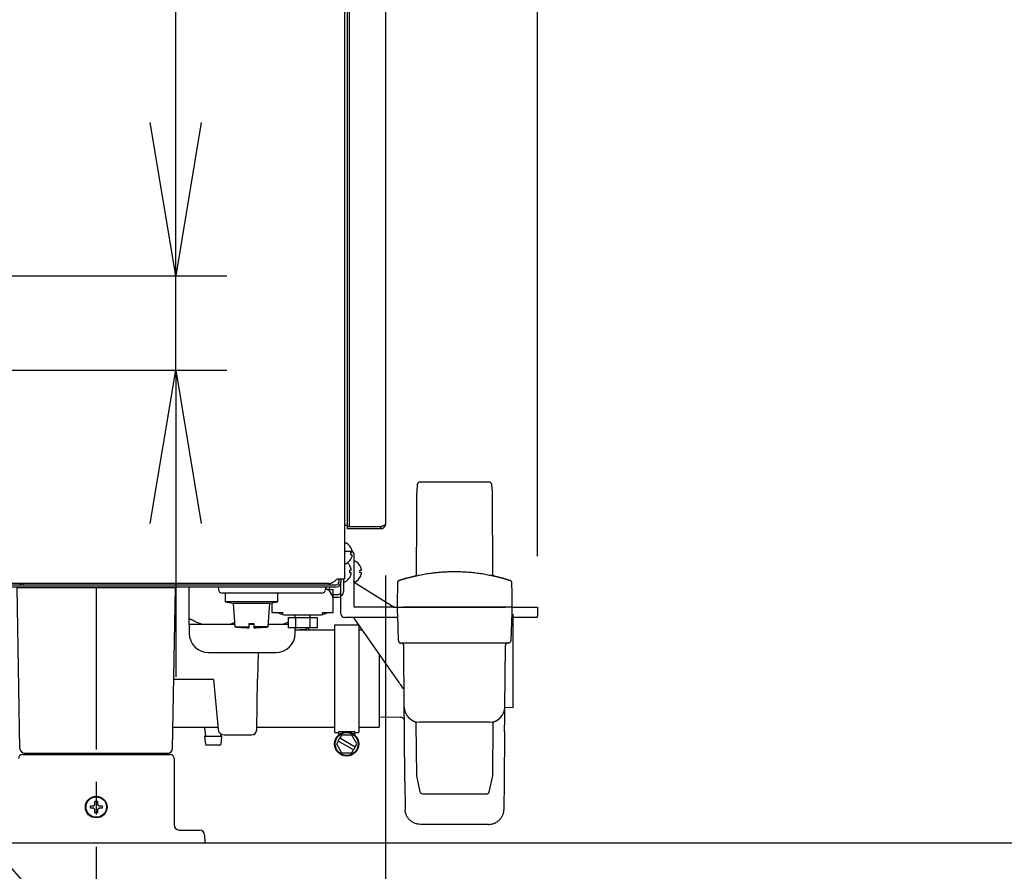
# Model space of a CAD drawing. Extents: x 460 to 8138, y 0 to 5507.
# Drawn here: x 3042 to 3427, y 1428 to 1762 of the extents above; entities that cross this region are included whole.
import ezdxf

# ---------------------------------------------------------------- set-up
doc = ezdxf.new("R2010")
doc.units = 0
doc.header["$LTSCALE"] = 2
doc.header["$PDMODE"] = 3
doc.linetypes.add('CENTER', pattern=[50.8, 31.75, -6.35, 6.35, -6.35])
doc.layers.get('0').update_dxf_attribs({"linetype": 'CONTINUOUS'})
doc.layers.get('DEFPOINTS').update_dxf_attribs({"linetype": 'CONTINUOUS'})
doc.layers.add('DANMEN', color=7, linetype='CONTINUOUS')
doc.layers.add('SUNPOU', color=7, linetype='CONTINUOUS')
doc.styles.get("Standard").update_dxf_attribs({"font": 'ROMANS', "bigfont": 'EXTFONT.shx'})
doc.dimstyles.get("Standard").update_dxf_attribs({"dimscale": 20, "dimtxt": 2, "dimasz": 3, "dimexe": 1, "dimexo": 1, "dimgap": 0.6, "dimtad": 3, "dimdec": 0, "dimzin": 0, "dimdsep": 46, "dimtxsty": 'STANDARD', "dimblk1": 'OPEN', "dimblk2": 'OPEN', "dimsah": 1, "dimcen": 1.5, "dimclrd": 7, "dimclre": 7, "dimclrt": 7, "dimadec": 0, "dimazin": 0, "dimtfac": 1, "dimtdec": 0, "dimtmove": 0, "dimatfit": 0, "dimldrblk": 'DOTSMALL', "dimfxl": 1, "dimtvp": 1, "dimtolj": 1, "dimtzin": 0, "dimarcsym": 0})
doc.dimstyles.new('STANDARD$0', dxfattribs={"dimscale": 10, "dimtxt": 2, "dimasz": 3, "dimexe": 1, "dimexo": 1, "dimgap": 0.6, "dimtad": 3, "dimdec": 0, "dimzin": 0, "dimdsep": 46, "dimtxsty": 'STANDARD', "dimblk1": 'OPEN', "dimblk2": 'OPEN', "dimsah": 1, "dimcen": 1.5, "dimadec": 0, "dimazin": 0, "dimtfac": 1, "dimtdec": 0, "dimtmove": 0, "dimatfit": 0, "dimldrblk": 'DOTSMALL', "dimfxl": 1, "dimtvp": 1, "dimtolj": 1, "dimtzin": 0, "dimarcsym": 0})

# ---------------------------------------------------------------- blocks, each defined once
blk = doc.blocks.new('_OPEN')
at = {"color": 0, "linetype": 'ByBlock'}
for p, q in [((-1, 0.1667), (0, 0)), ((0, 0), (-1, -0.1667)), ((0, 0), (-1, 0))]:
    blk.add_line(p, q, dxfattribs=at)
blk = doc.blocks.new('*D16')
at = {"layer": 'DEFPOINTS', "color": 0}
for p in [(3184.8, 1564.15), (3071.6, 1373.91), (3184.8, 998.39)]:
    blk.add_point(p, dxfattribs=at)
at = {"layer": 'SUNPOU', "color": 0, "lineweight": -2}
for p, q in [((3184.8, 1544.15), (3184.8, 978.39)), ((3071.6, 1353.91), (3071.6, 978.39)), ((3011.6, 998.39), (2951.6, 998.39)), ((3071.6, 998.39), (3184.8, 998.39)), ((3244.8, 998.39), (3425.95, 998.39))]:
    blk.add_line(p, q, dxfattribs=at)
at = {"layer": 'SUNPOU', "color": 0, "lineweight": -2, "xscale": 60, "yscale": 60, "zscale": 60}
blk.add_blockref('_OPEN', (3071.6, 998.39), dxfattribs=at)
at = {"layer": 'SUNPOU', "color": 0, "lineweight": -2, "xscale": 60, "yscale": 60, "zscale": 60, "rotation": 180}
blk.add_blockref('_OPEN', (3184.8, 998.39), dxfattribs=at)
at = {"layer": 'SUNPOU', "color": 0, "insert": (3365.38, 1030.39), "char_height": 40, "attachment_point": 5}
blk.add_mtext('\\A1;113', dxfattribs=at)
blk = doc.blocks.new('_DotSmall')
at = {"color": 0, "linetype": 'ByBlock', "const_width": 0.5}
blk.add_lwpolyline([(-0.0625, 0, 1), (0.0625, 0, 1)], format="xyb", close=True, dxfattribs=at)
blk = doc.blocks.new('*D35')
at = {"layer": 'DEFPOINTS', "color": 0}
for p in [(3244.4, 2602.63), (2394.15, 1828.57), (3244.4, 1531.65)]:
    blk.add_point(p, dxfattribs=at)
at = {"layer": 'SUNPOU', "color": 0, "lineweight": -2}
for p, q in [((2394.15, 1848.57), (2394.15, 2622.63)), ((3244.4, 1551.65), (3244.4, 2622.63)), ((2454.15, 2602.63), (3184.4, 2602.63))]:
    blk.add_line(p, q, dxfattribs=at)
at = {"layer": 'SUNPOU', "color": 0, "lineweight": -2, "xscale": 60, "yscale": 60, "zscale": 60, "rotation": 180}
blk.add_blockref('_OPEN', (2394.15, 2602.63), dxfattribs=at)
at = {"layer": 'SUNPOU', "color": 0, "lineweight": -2, "xscale": 60, "yscale": 60, "zscale": 60}
blk.add_blockref('_OPEN', (3244.4, 2602.63), dxfattribs=at)
at = {"layer": 'SUNPOU', "color": 0, "insert": (2816.11, 2634.63), "char_height": 40, "attachment_point": 5}
blk.add_mtext('\\A1;850', dxfattribs=at)
blk = doc.blocks.new('*D45')
at = {"layer": 'DEFPOINTS', "color": 0}
for p in [(2991.6, 1661.45), (3102.73, 1661.45), (2883.8, 1624.45)]:
    blk.add_point(p, dxfattribs=at)
at = {"layer": 'SUNPOU', "color": 0, "lineweight": -2}
for p, q in [((3102.73, 1721.45), (3102.73, 1870.21)), ((3011.6, 1661.45), (3122.73, 1661.45)), ((3102.73, 1624.45), (3102.73, 1661.45)), ((2903.8, 1624.45), (3122.73, 1624.45)), ((3102.73, 1564.45), (3102.73, 1504.45))]:
    blk.add_line(p, q, dxfattribs=at)
at = {"layer": 'SUNPOU', "color": 0, "lineweight": -2, "xscale": 60, "yscale": 60, "zscale": 60}
for p, rotation in [((3102.73, 1661.45), 270), ((3102.73, 1624.45), 90)]:
    blk.add_blockref('_OPEN', p, dxfattribs=dict(at, rotation=rotation))
at = {"layer": 'SUNPOU', "color": 0, "insert": (3070.73, 1825.83), "char_height": 40, "attachment_point": 5, "rotation": 90}
blk.add_mtext('\\A1;37', dxfattribs=at)

msp = doc.modelspace()

# ---------------------------------------------------------------- linework, layer by layer
at = {"color": 2}
for p, q in [((3184.8, 2075.52), (3184.8, 1564.15)), ((3168.8, 2074.15), (3168.8, 1542.75)), ((3169.8, 2067.86), (3169.8, 1562.35)), ((3170.6, 2067.85), (3170.6, 1563.15)), ((3197.33, 1579.73), (3197.1, 1576.98)), ((3225.48, 1580.65), (3198.32, 1580.65)), ((3226.71, 1576.98), (3226.48, 1579.73)), ((3226.91, 1544.42), (3226.78, 1575.4)), ((3168.8, 1563.75), (3169.8, 1563.75)), ((3183, 1563.15), (3169.8, 1563.15)), ((3183, 1562.35), (3169.8, 1562.35)), ((3183, 1562.35), (3183, 1563.15)), ((3169.4, 1556.75), (3169.2, 1556.75)), ((3171.25, 1555.05), (3171.28, 1555.05)), ((3168.9, 1553.65), (3168.8, 1553.64)), ((3168.9, 1553.65), (3171.42, 1553.65)), ((3171.28, 1550.45), (3171.25, 1550.45)), ((3172.4, 1552.65), (3172.4, 1532.15)), ((3169.2, 1548.75), (3169.4, 1548.75)), ((3170.85, 1547.95), (3170.88, 1547.95)), ((3173, 1549.65), (3172.8, 1549.65)), ((3174.85, 1547.95), (3174.88, 1547.95)), ((3166, 1542.75), (3168.8, 1542.75)), ((3166.6, 1542.75), (3166.6, 1541.45)), ((3167.4, 1542.75), (3167.4, 1541.45)), ((3168.4, 1542.75), (3168.4, 1537.65)), ((3170.88, 1543.35), (3170.85, 1543.35)), ((3174.88, 1543.35), (3174.85, 1543.35)), ((3192.89, 1543.02), (3192.88, 1543.01)), ((3196.58, 1543.96), (3196.58, 1543.95)), ((3227.23, 1543.95), (3227.23, 1543.96)), ((3230.92, 1543.02), (3230.93, 1543.01)), ((3162.54, 1540.95), (2576.09, 1540.95)), ((2576.38, 1540.45), (3165.6, 1540.45)), ((2576.85, 1539.65), (3165.6, 1539.65)), ((3040.6, 1539.45), (3102.6, 1539.45)), ((3041.7, 1476.41), (3040.6, 1539.45)), ((3043.1, 1540.45), (3043.1, 1540.95)), ((3052.86, 1539.65), (3052.85, 1539.45)), ((3057.35, 1539.45), (3057.35, 1539.65)), ((3062.1, 1539.65), (3062.1, 1539.45)), ((3081.1, 1539.45), (3081.1, 1539.65)), ((3084.4, 1539.45), (3084.4, 1539.65)), ((3085.86, 1539.65), (3085.85, 1539.45)), ((3090.35, 1539.45), (3090.35, 1539.65)), ((3101.5, 1476.41), (3102.6, 1539.45)), ((3108, 1526.7), (3108, 1539.65)), ((3119.4, 1539.65), (3119.44, 1538.6)), ((3161.4, 1539.65), (3161.37, 1538.6)), ((3162.07, 1538.65), (3164.4, 1538.65)), ((3162.9, 1539.65), (3162.85, 1538.65)), ((3164.4, 1529.65), (3164.4, 1538.65)), ((3167.4, 1529.15), (3167.4, 1541.44)), ((3168.8, 1541.65), (3169, 1541.65)), ((3172.64, 1541.5), (3188.28, 1531.72)), ((3172.8, 1541.65), (3173, 1541.65)), ((3233.55, 1542.22), (3233.54, 1542.22)), ((3159.87, 1537.15), (3120.94, 1537.15)), ((3122.07, 1537.15), (3122.07, 1533.85)), ((3142.73, 1533.85), (3142.73, 1537.15)), ((3164.4, 1536.65), (3166.4, 1536.65)), ((3164.4, 1535.65), (3166.4, 1535.65)), ((3122.07, 1533.85), (3125.25, 1533.29)), ((3142.73, 1533.85), (3122.07, 1533.85)), ((3125.25, 1533.29), (3125.9, 1523.99)), ((3125.25, 1533.29), (3139.55, 1533.29)), ((3138.9, 1523.99), (3139.55, 1533.29)), ((3139.55, 1533.29), (3142.73, 1533.85)), ((3140.4, 1533.44), (3140.4, 1529.65)), ((3187.91, 1531.65), (3172.9, 1531.65)), ((3188.43, 1531.66), (3188.42, 1531.66)), ((3189.4, 1531.65), (3191.9, 1531.65)), ((3234.4, 1531.65), (3191.9, 1531.65)), ((3237.41, 1531.65), (3244.4, 1531.65)), ((3244.4, 1531.65), (3244.4, 1528.15)), ((3140.4, 1529.65), (3144.68, 1529.65)), ((3144.68, 1529.65), (3144.46, 1528.84)), ((3145.9, 1528.65), (3158.9, 1528.65)), ((3146.75, 1527.65), (3146.75, 1523.65)), ((3146.75, 1527.65), (3158.05, 1527.65)), ((3149.4, 1528.65), (3149.4, 1527.65)), ((3149.58, 1527.65), (3149.58, 1523.65)), ((3155.23, 1527.65), (3155.23, 1523.65)), ((3155.4, 1527.65), (3155.4, 1528.65)), ((3158.05, 1527.65), (3158.05, 1523.65)), ((3160.35, 1528.84), (3160.13, 1529.65)), ((3160.13, 1529.65), (3164.4, 1529.65)), ((3189.54, 1527.65), (3168.9, 1527.65)), ((3190.25, 1502.16), (3172.85, 1527.01)), ((3234.8, 1492.4), (3234.8, 1528.9)), ((3243.9, 1527.65), (3235.22, 1527.65)), ((3125.84, 1524.95), (3108, 1524.95)), ((3108, 1524.95), (3108, 1521.45)), ((3125.9, 1523.99), (3131.4, 1523.99)), ((3131.4, 1525.15), (3131.4, 1523.99)), ((3133.4, 1525.15), (3131.4, 1525.15)), ((3133.4, 1524.95), (3131.4, 1524.95)), ((3133.4, 1523.99), (3133.4, 1525.15)), ((3138.9, 1523.99), (3133.4, 1523.99)), ((3146.75, 1524.95), (3138.97, 1524.95)), ((3158.05, 1523.65), (3146.75, 1523.65)), ((3149.5, 1521.45), (3149.5, 1523.65)), ((3154.7, 1523.65), (3154.7, 1522.65)), ((3164.9, 1524.5), (3164.9, 1482.8)), ((3174.25, 1524.65), (3165.05, 1524.65)), ((3174.4, 1524.5), (3174.4, 1482.8)), ((3164.9, 1522.65), (3149.5, 1522.65)), ((3153.7, 1522.65), (3153.7, 1522.97)), ((3175.9, 1522.65), (3174.4, 1522.65)), ((3191.84, 1517.65), (3190.84, 1517.65)), ((3232.95, 1517.65), (3191.84, 1517.65)), ((3192.21, 1492.6), (3192, 1516.66)), ((3231.6, 1492.6), (3231.81, 1516.66)), ((3115.5, 1513.95), (3142, 1513.95)), ((3134.96, 1513.95), (3134.77, 1503.51)), ((3182.4, 1513.36), (3182.4, 1484.65)), ((3117.57, 1503.44), (3101.98, 1503.44)), ((3117.57, 1503.44), (3119.28, 1483.93)), ((3134.43, 1483.61), (3134.77, 1503.51)), ((3231.79, 1492.5), (3234.8, 1492.4)), ((3182.4, 1488.8), (3190.78, 1488.65)), ((3101.65, 1484.65), (3119.22, 1484.65)), ((3134.44, 1484.65), (3164.9, 1484.65)), ((3174.4, 1484.65), (3182.4, 1484.65)), ((3196.78, 1486.11), (3196.96, 1465.64)), ((3225.6, 1486.65), (3198.21, 1486.65)), ((3226.85, 1465.64), (3227.02, 1486.11)), ((3114.01, 1484.42), (3114.4, 1481.15)), ((3114.01, 1480.92), (3114.35, 1478.09)), ((3114.2, 1481.15), (3120.6, 1481.15)), ((3120.4, 1481.15), (3120.51, 1481.99)), ((3120.46, 1478.09), (3120.8, 1480.92)), ((3121.77, 1481.65), (3132.43, 1481.65)), ((3165.05, 1482.65), (3166.44, 1482.65)), ((3166.44, 1483.03), (3166.44, 1481.65)), ((3166.44, 1483.03), (3172.87, 1483.03)), ((3167.65, 1481.61), (3167, 1480.49)), ((3171.65, 1481.61), (3167.65, 1481.61)), ((3173.65, 1478.15), (3171.65, 1481.61)), ((3172.87, 1481.65), (3172.87, 1483.03)), ((3172.87, 1482.65), (3174.25, 1482.65)), ((3192.46, 1463.55), (3192.29, 1482.55)), ((3231.52, 1482.55), (3231.35, 1463.55)), ((3119.96, 1477.65), (3114.85, 1477.65)), ((3166.3, 1479.27), (3165.65, 1478.15)), ((3165.65, 1478.15), (3167.65, 1474.68)), ((3166.3, 1479.27), (3167, 1480.49)), ((3172.3, 1475.81), (3166.3, 1479.27)), ((3167, 1480.49), (3173, 1477.02)), ((3173, 1477.02), (3172.3, 1475.81)), ((3173, 1477.02), (3173.65, 1478.15)), ((3042.6, 1473.95), (3100.6, 1473.95)), ((3099.5, 1474.45), (3043.7, 1474.45)), ((3094.85, 1473.95), (3094.85, 1473.96)), ((3167.65, 1474.68), (3171.65, 1474.68)), ((3171.65, 1474.68), (3172.3, 1475.81)), ((3102.1, 1472.45), (3102.1, 1446.45)), ((3196.96, 1465.65), (3198.35, 1459.43)), ((3225.46, 1459.43), (3226.85, 1465.65)), ((3192.46, 1463.55), (3192.56, 1452.33)), ((3231.35, 1463.55), (3231.25, 1452.33)), ((3199.33, 1458.65), (3224.48, 1458.65)), ((3069.3, 1452.95), (3069.3, 1453.95)), ((3073.9, 1453.95), (3073.9, 1452.95)), ((3104.1, 1444.45), (3112.05, 1444.45)), ((3113.03, 1444.19), (3113.01, 1444.2)), ((3114.05, 1442.48), (3114.1, 1439.45)), ((616.5, 1439.45), (4325.33, 1439.45))]:
    msp.add_line(p, q, dxfattribs=at)
for centre, radius in [((3169.65, 1478.15), 4.75), ((3169.65, 1478.15), 4.5), ((3071.6, 1453.45), 4.25), ((3071.6, 1453.45), 4)]:
    msp.add_circle(centre, radius, dxfattribs=at)
for centre, radius, start, end in [((3217.03, 1575.32), 20, 175.2364, 179.75), ((3198.32, 1579.65), 1, 89.9999, 175.2364), ((3225.48, 1579.65), 1, 4.7636, 90.0001), ((3206.78, 1575.32), 20, 0.25, 4.7636), ((3169.2, 1556.35), 0.4, 90, 180), ((3169.4, 1556.35), 0.4, 59.6988, 90), ((3167.18, 1552.55), 4.8, 31.3459, 59.6988), ((3167.18, 1552.95), 4.8, 300.3012, 328.6074), ((3167.5, 1552.75), 3.78, 0.0035, 7.6041), ((3167.5, 1552.75), 3.78, 352.3959, 359.9965), ((3171.4, 1552.65), 1, 360, 90), ((3169.2, 1549.15), 0.4, 180, 270), ((3169.4, 1549.15), 0.4, 270, 300.3012), ((3166.78, 1545.45), 4.8, 31.3727, 48.402), ((3172.8, 1549.25), 0.4, 90, 180), ((3173, 1549.25), 0.4, 59.6988, 90), ((3170.78, 1545.45), 4.8, 31.3751, 59.6988), ((3171.1, 1545.65), 3.78, 0.0035, 7.6041), ((3166.78, 1545.85), 4.8, 300.3012, 328.6273), ((3170.78, 1545.85), 4.8, 300.3012, 328.6269), ((3171.1, 1545.65), 3.78, 352.3959, 359.9965), ((3120.94, 1538.65), 1.5, 182, 270), ((3159.87, 1538.65), 1.5, 270, 358), ((3158.9, 1534.15), 5.5, 0, 63.2039), ((3165.6, 1541.45), 1, 270, 0), ((3165.6, 1541.45), 1.8, 270, 0), ((3168.8, 1542.05), 0.4, 180, 270), ((3169, 1542.05), 0.4, 270, 300.3012), ((3172.8, 1542.05), 0.4, 180, 270), ((3173, 1542.05), 0.4, 270, 300.3012), ((3166.4, 1537.65), 1, 270, 0), ((3166.4, 1537.65), 2, 270, 0), ((3172.9, 1532.15), 0.5, 179.9999, 269.9997), ((3145.9, 1534.15), 5.5, 234.9032, 270), ((3158.9, 1534.15), 5.5, 270, 305.0968), ((3168.9, 1529.15), 1.5, 180, 270), ((3171.62, 1526.15), 1.5, 34.992, 90), ((3235.22, 1524.65), 3, 90, 108.6395), ((3243.9, 1528.15), 0.5, 270, 0), ((3132.32, 1583.65), 60, 263.8625, 269.1264), ((3132.49, 1583.65), 60, 270.8721, 276.1375), ((3165.05, 1524.5), 0.15, 90, 180), ((3174.25, 1524.5), 0.15, 0, 90), ((3115.5, 1521.45), 7.5, 180, 270), ((3142, 1521.45), 7.5, 270, 0), ((3191, 1516.65), 1, 0.5, 90), ((3232.81, 1516.65), 1, 90, 179.5), ((3198.21, 1492.65), 6, 180.5, 270), ((3225.6, 1492.65), 6, 270, 359.5), ((3231.8, 1493), 0.5, 246.1494, 268), ((3114.2, 1484.45), 0.2, 90, 186.9365), ((3114.2, 1480.95), 0.2, 90, 186.9365), ((3121.77, 1484.15), 2.5, 185, 269.238), ((3120.6, 1480.95), 0.2, 353.0635, 90), ((3132.43, 1483.65), 2, 270.694, 359), ((3165.05, 1482.8), 0.15, 180, 270), ((3174.25, 1482.8), 0.15, 270, 0), ((3114.85, 1478.15), 0.5, 186.9365, 270), ((3119.96, 1478.15), 0.5, 270, 353.0635), ((3042.6, 1472.45), 1.5, 90, 180), ((3043.7, 1476.45), 2, 181, 270), ((3047.86, 1473.95), 0.5, 1, 90), ((3095.35, 1473.95), 0.5, 90, 179), ((3099.5, 1476.45), 2, 270, 359), ((3100.6, 1472.45), 1.5, 0, 90), ((3199.33, 1459.65), 1, 192.5723, 270.0001), ((3104.1, 1446.45), 2, 180, 270), ((3112.05, 1442.45), 2, 1, 90)]:
    msp.add_arc(centre, radius, start, end, dxfattribs=at)
msp.add_ellipse((3011.6, 2871.42), major_axis=(2700.64, 0), ratio=0.5, start_param=4.763473, end_param=4.765031, dxfattribs=at)
for points, degree in [([(3197.03, 1575.4), (3196.96, 1559.91), (3196.89, 1544.41)], 2), ([(3184.8, 1564.15), (3184.8, 1564.12), (3184.8, 1564.07), (3184.76, 1563.99), (3184.69, 1563.92), (3184.6, 1563.84), (3184.49, 1563.76), (3184.36, 1563.69), (3184.2, 1563.61), (3184.03, 1563.53), (3183.84, 1563.46), (3183.64, 1563.38), (3183.44, 1563.3), (3183.22, 1563.22), (3183.08, 1563.17), (3183, 1563.15)], 3), ([(3171.8, 1553.75), (3171.79, 1553.8), (3171.76, 1553.91), (3171.71, 1554.07), (3171.65, 1554.23), (3171.59, 1554.39), (3171.52, 1554.54), (3171.45, 1554.69), (3171.36, 1554.86), (3171.29, 1554.98), (3171.25, 1555.05)], 3), ([(3171.8, 1552.25), (3171.79, 1552.25), (3171.76, 1552.25), (3171.71, 1552.25), (3171.65, 1552.25), (3171.59, 1552.25), (3171.52, 1552.25), (3171.45, 1552.25), (3171.36, 1552.25), (3171.29, 1552.25), (3171.25, 1552.25)], 3), ([(3171.8, 1553.25), (3171.8, 1553.27), (3171.81, 1553.32), (3171.81, 1553.39), (3171.82, 1553.46), (3171.82, 1553.53), (3171.81, 1553.6), (3171.81, 1553.68), (3171.8, 1553.72), (3171.8, 1553.75)], 3), ([(3171.8, 1551.75), (3171.8, 1551.77), (3171.81, 1551.82), (3171.81, 1551.9), (3171.82, 1551.97), (3171.82, 1552.04), (3171.81, 1552.11), (3171.81, 1552.18), (3171.8, 1552.22), (3171.8, 1552.25)], 3), ([(3171.4, 1546.65), (3171.39, 1546.7), (3171.36, 1546.81), (3171.31, 1546.97), (3171.25, 1547.13), (3171.19, 1547.29), (3171.12, 1547.44), (3171.05, 1547.59), (3170.96, 1547.76), (3170.89, 1547.88), (3170.85, 1547.95)], 3), ([(3170.85, 1545.15), (3170.87, 1545.31), (3170.89, 1545.65), (3170.87, 1545.98), (3170.85, 1546.15)], 3), ([(3171.4, 1546.15), (3171.4, 1546.17), (3171.41, 1546.22), (3171.41, 1546.3), (3171.42, 1546.37), (3171.42, 1546.44), (3171.41, 1546.51), (3171.41, 1546.58), (3171.4, 1546.62), (3171.4, 1546.65)], 3), ([(3175.4, 1546.65), (3175.39, 1546.7), (3175.36, 1546.81), (3175.31, 1546.97), (3175.25, 1547.13), (3175.19, 1547.29), (3175.12, 1547.44), (3175.05, 1547.59), (3174.96, 1547.76), (3174.89, 1547.88), (3174.85, 1547.95)], 3), ([(3175.4, 1546.15), (3175.4, 1546.17), (3175.41, 1546.22), (3175.41, 1546.29), (3175.42, 1546.36), (3175.42, 1546.43), (3175.41, 1546.5), (3175.41, 1546.58), (3175.4, 1546.62), (3175.4, 1546.65)], 3), ([(3171.4, 1545.15), (3171.39, 1545.15), (3171.36, 1545.15), (3171.31, 1545.15), (3171.25, 1545.15), (3171.19, 1545.15), (3171.12, 1545.15), (3171.05, 1545.15), (3170.96, 1545.15), (3170.89, 1545.15), (3170.85, 1545.15)], 3), ([(3171.4, 1544.65), (3171.4, 1544.67), (3171.41, 1544.72), (3171.41, 1544.79), (3171.42, 1544.86), (3171.42, 1544.93), (3171.41, 1545), (3171.41, 1545.08), (3171.4, 1545.12), (3171.4, 1545.15)], 3), ([(3175.4, 1545.15), (3175.39, 1545.15), (3175.36, 1545.15), (3175.31, 1545.15), (3175.25, 1545.15), (3175.19, 1545.15), (3175.12, 1545.15), (3175.05, 1545.15), (3174.96, 1545.15), (3174.89, 1545.15), (3174.85, 1545.15)], 3), ([(3175.4, 1544.65), (3175.4, 1544.67), (3175.41, 1544.72), (3175.41, 1544.8), (3175.42, 1544.87), (3175.42, 1544.94), (3175.41, 1545.01), (3175.41, 1545.08), (3175.4, 1545.12), (3175.4, 1545.15)], 3), ([(3192.9, 1543.02), (3192.62, 1542.94)], 1), ([(3231.18, 1542.94), (3230.91, 1543.02)], 1), ([(3190.27, 1542.22), (3190.19, 1542.19)], 1), ([(3233.62, 1542.19), (3233.53, 1542.22)], 1), ([(3234.24, 1541.28), (3234.4, 1531.65)], 1), ([(3189.4, 1531.65), (3189.56, 1527.3), (3189.71, 1522.96), (3189.86, 1518.61)], 3), ([(3234.4, 1531.65), (3233.95, 1518.61)], 1), ([(3234.4, 1531.65), (3237.41, 1531.65)], 1), ([(3154.09, 1523.63), (3153.98, 1523.41), (3153.85, 1523.19), (3153.7, 1522.97)], 3), ([(3190.53, 1517.72), (3190.59, 1517.68), (3190.69, 1517.66)], 2), ([(3190.68, 1517.66), (3190.73, 1517.65), (3190.79, 1517.65), (3190.84, 1517.65)], 3), ([(3191.97, 1499.7), (3191.78, 1499.97), (3191.39, 1500.52), (3190.82, 1501.34), (3190.44, 1501.88), (3190.25, 1502.16)], 3), ([(3192.29, 1483.05), (3192.29, 1483)], 1), ([(3231.52, 1483.05), (3231.52, 1482.8), (3231.52, 1482.55)], 2), ([(3070.6, 1453.95), (3070.63, 1453.97), (3070.68, 1454.02), (3070.75, 1454.09), (3070.82, 1454.16), (3070.89, 1454.23), (3070.96, 1454.3), (3071.03, 1454.38), (3071.08, 1454.42), (3071.1, 1454.45)], 3), ([(3071.1, 1454.45), (3071.1, 1454.5), (3071.1, 1454.61), (3071.1, 1454.77), (3071.1, 1454.93), (3071.1, 1455.09), (3071.1, 1455.24), (3071.1, 1455.39), (3071.1, 1455.56), (3071.1, 1455.68), (3071.1, 1455.75)], 3), ([(3071.1, 1455.75), (3071.27, 1455.75), (3071.6, 1455.75), (3071.94, 1455.75), (3072.1, 1455.75)], 3), ([(3072.1, 1454.45), (3072.13, 1454.42), (3072.18, 1454.37), (3072.26, 1454.3), (3072.33, 1454.22), (3072.4, 1454.15), (3072.47, 1454.09), (3072.54, 1454.02), (3072.58, 1453.97), (3072.6, 1453.95)], 3), ([(3072.6, 1453.95), (3072.66, 1453.95), (3072.77, 1453.95), (3072.93, 1453.95), (3073.09, 1453.95), (3073.24, 1453.95), (3073.39, 1453.95), (3073.55, 1453.95), (3073.72, 1453.95), (3073.84, 1453.95), (3073.9, 1453.95)], 3), ([(3070.6, 1452.95), (3070.55, 1452.95), (3070.44, 1452.95), (3070.28, 1452.95), (3070.12, 1452.95), (3069.97, 1452.95), (3069.81, 1452.95), (3069.66, 1452.95), (3069.49, 1452.95), (3069.37, 1452.95), (3069.3, 1452.95)], 3), ([(3071.1, 1452.45), (3071.08, 1452.47), (3071.03, 1452.52), (3070.95, 1452.6), (3070.88, 1452.67), (3070.81, 1452.74), (3070.74, 1452.81), (3070.67, 1452.88), (3070.63, 1452.92), (3070.6, 1452.95)], 3), ([(3072.1, 1451.15), (3071.94, 1451.15), (3071.6, 1451.15), (3071.27, 1451.15), (3071.1, 1451.15)], 3), ([(3072.6, 1452.95), (3072.58, 1452.92), (3072.53, 1452.88), (3072.46, 1452.8), (3072.39, 1452.73), (3072.32, 1452.66), (3072.25, 1452.59), (3072.18, 1452.52), (3072.13, 1452.47), (3072.1, 1452.45)], 3), ([(3072.1, 1452.45), (3072.1, 1452.39), (3072.1, 1452.29), (3072.1, 1452.12), (3072.1, 1451.96), (3072.1, 1451.81), (3072.1, 1451.66), (3072.1, 1451.5), (3072.1, 1451.33), (3072.1, 1451.21), (3072.1, 1451.15)], 3), ([(3225.25, 1446.65), (3198.55, 1446.65)], 1)]:
    msp.add_open_spline(points, degree=degree, dxfattribs=at)
for points, degree, knots in [([(3184.8, 1564.15), (3184.8, 1564.03), (3184.79, 1563.91), (3184.75, 1563.68), (3184.71, 1563.57), (3184.62, 1563.35), (3184.57, 1563.25), (3184.44, 1563.05), (3184.36, 1562.96), (3184.19, 1562.79), (3184.1, 1562.72), (3183.91, 1562.59), (3183.8, 1562.53), (3183.58, 1562.44), (3183.47, 1562.4), (3183.24, 1562.36), (3183.12, 1562.35), (3183, 1562.35)], 3, [0, 0, 0, 0, 0.125, 0.125, 0.25, 0.25, 0.375, 0.375, 0.5, 0.5, 0.625, 0.625, 0.75, 0.75, 0.875, 0.875, 1, 1, 1, 1]), ([(3183.6, 1563.35), (3183.59, 1563.34), (3183.55, 1563.31), (3183.47, 1563.26), (3183.36, 1563.21), (3183.24, 1563.17), (3183.13, 1563.15), (3183.04, 1563.15), (3183, 1563.15)], 3, [0, 0, 0, 0, 0.058545, 0.246836, 0.435127, 0.623418, 0.811709, 1, 1, 1, 1]), ([(3171.25, 1553.25), (3171.37, 1553.25), (3171.48, 1553.25), (3171.62, 1553.25), (3171.66, 1553.25), (3171.74, 1553.25), (3171.77, 1553.25), (3171.8, 1553.25)], 3, [0, 0, 0, 0, 0.5, 0.5, 0.75, 0.75, 1, 1, 1, 1]), ([(3171.25, 1550.45), (3171.37, 1550.65), (3171.48, 1550.86), (3171.62, 1551.19), (3171.66, 1551.3), (3171.74, 1551.52), (3171.77, 1551.63), (3171.8, 1551.75)], 3, [0, 0, 0, 0, 0.5, 0.5, 0.75, 0.75, 1, 1, 1, 1]), ([(3170.85, 1546.15), (3170.97, 1546.15), (3171.08, 1546.15), (3171.22, 1546.15), (3171.26, 1546.15), (3171.34, 1546.15), (3171.37, 1546.15), (3171.4, 1546.15)], 3, [0, 0, 0, 0, 0.5, 0.5, 0.75, 0.75, 1, 1, 1, 1]), ([(3174.85, 1546.15), (3174.97, 1546.15), (3175.08, 1546.15), (3175.22, 1546.15), (3175.26, 1546.15), (3175.34, 1546.15), (3175.37, 1546.15), (3175.4, 1546.15)], 3, [0, 0, 0, 0, 0.5, 0.5, 0.75, 0.75, 1, 1, 1, 1]), ([(3162.54, 1540.95), (3162.58, 1540.95), (3162.61, 1540.95), (3162.69, 1540.95), (3162.79, 1540.96), (3162.9, 1540.97), (3163.12, 1541), (3163.26, 1541.04), (3163.48, 1541.11), (3163.55, 1541.13), (3163.66, 1541.17), (3163.69, 1541.19), (3163.76, 1541.22), (3163.8, 1541.23), (3163.98, 1541.32), (3164.13, 1541.39), (3164.42, 1541.56), (3164.56, 1541.65), (3164.85, 1541.85), (3164.99, 1541.95), (3165.21, 1542.11), (3165.28, 1542.17), (3165.39, 1542.25), (3165.43, 1542.28), (3165.5, 1542.34), (3165.54, 1542.37), (3165.72, 1542.51), (3165.86, 1542.63), (3166, 1542.75)], 3, [0, 0, 0, 0, 0.03125, 0.03125, 0.0625, 0.125, 0.125, 0.25, 0.25, 0.3125, 0.3125, 0.34375, 0.34375, 0.375, 0.375, 0.5, 0.5, 0.625, 0.625, 0.75, 0.75, 0.8125, 0.8125, 0.84375, 0.84375, 0.875, 0.875, 1, 1, 1, 1]), ([(3170.85, 1543.35), (3170.97, 1543.55), (3171.08, 1543.76), (3171.22, 1544.09), (3171.26, 1544.2), (3171.34, 1544.42), (3171.37, 1544.53), (3171.4, 1544.65)], 3, [0, 0, 0, 0, 0.5, 0.5, 0.75, 0.75, 1, 1, 1, 1]), ([(3174.85, 1543.35), (3174.97, 1543.55), (3175.08, 1543.76), (3175.22, 1544.09), (3175.26, 1544.2), (3175.34, 1544.42), (3175.37, 1544.53), (3175.4, 1544.65)], 3, [0, 0, 0, 0, 0.5, 0.5, 0.75, 0.75, 1, 1, 1, 1]), ([(3190.27, 1542.22), (3190.27, 1542.22), (3190.27, 1542.22), (3190.27, 1542.22), (3190.27, 1542.22), (3190.27, 1542.22), (3190.28, 1542.22), (3190.28, 1542.22), (3190.28, 1542.22), (3190.28, 1542.23), (3190.29, 1542.23), (3190.29, 1542.23), (3190.3, 1542.23), (3190.3, 1542.23), (3190.3, 1542.23), (3190.31, 1542.23), (3190.31, 1542.23), (3190.32, 1542.24), (3190.32, 1542.24), (3190.33, 1542.24), (3190.33, 1542.24), (3190.34, 1542.24), (3190.34, 1542.24), (3190.35, 1542.25), (3190.36, 1542.25), (3190.36, 1542.25), (3190.37, 1542.25), (3190.38, 1542.25), (3190.38, 1542.26), (3190.39, 1542.26), (3190.4, 1542.26), (3190.41, 1542.26), (3190.41, 1542.27), (3190.42, 1542.27), (3190.43, 1542.27), (3190.46, 1542.28), (3190.53, 1542.31), (3190.65, 1542.34), (3190.8, 1542.39), (3190.96, 1542.44), (3191.14, 1542.5), (3191.34, 1542.56), (3191.56, 1542.63), (3191.73, 1542.68), (3191.85, 1542.71), (3191.9, 1542.73), (3191.96, 1542.74), (3192.01, 1542.76), (3192.06, 1542.78), (3192.12, 1542.79), (3192.18, 1542.81), (3192.23, 1542.83), (3192.29, 1542.84), (3192.35, 1542.86), (3192.4, 1542.88), (3192.46, 1542.89), (3192.52, 1542.91), (3192.58, 1542.93), (3192.64, 1542.94), (3192.7, 1542.96), (3192.73, 1542.97), (3192.75, 1542.97)], 3, [0, 0, 0, 0, 0.002214, 0.008702, 0.015185, 0.021665, 0.028142, 0.034615, 0.041086, 0.047554, 0.054021, 0.060486, 0.066949, 0.073412, 0.079875, 0.086337, 0.092799, 0.099262, 0.105726, 0.112191, 0.118658, 0.125127, 0.131598, 0.138072, 0.144549, 0.15103, 0.157514, 0.164002, 0.170495, 0.176993, 0.183496, 0.190005, 0.196519, 0.20304, 0.209567, 0.216102, 0.282481, 0.348619, 0.414873, 0.4816, 0.549335, 0.617252, 0.685707, 0.755046, 0.769681, 0.784302, 0.798915, 0.813521, 0.828123, 0.842726, 0.857332, 0.871945, 0.886567, 0.901203, 0.915854, 0.930524, 0.945217, 0.959936, 0.974683, 0.989462, 1, 1, 1, 1]), ([(3192.89, 1543.02), (3192.92, 1543.02), (3192.98, 1543.04), (3193.06, 1543.06), (3193.15, 1543.09), (3193.24, 1543.11), (3193.32, 1543.14), (3193.41, 1543.16), (3193.5, 1543.18), (3193.59, 1543.21), (3193.67, 1543.23), (3193.76, 1543.25), (3193.85, 1543.28), (3193.93, 1543.3), (3194.02, 1543.32), (3194.11, 1543.35), (3194.2, 1543.37), (3194.29, 1543.39), (3194.37, 1543.42), (3194.46, 1543.44), (3194.55, 1543.46), (3194.64, 1543.48), (3194.73, 1543.51), (3194.81, 1543.53), (3194.9, 1543.55), (3194.99, 1543.57), (3195.08, 1543.6), (3195.17, 1543.62), (3195.26, 1543.64), (3195.35, 1543.66), (3195.43, 1543.68), (3195.52, 1543.7), (3195.61, 1543.72), (3195.7, 1543.75), (3195.79, 1543.77), (3195.88, 1543.79), (3195.97, 1543.81), (3196.06, 1543.83), (3196.15, 1543.85), (3196.24, 1543.87), (3196.33, 1543.89), (3196.41, 1543.91), (3196.5, 1543.93), (3196.59, 1543.95), (3196.68, 1543.97), (3196.77, 1543.99), (3196.86, 1544.01), (3196.95, 1544.03), (3197.04, 1544.05), (3197.13, 1544.07), (3197.22, 1544.09), (3197.31, 1544.11), (3197.4, 1544.13), (3197.49, 1544.15), (3197.94, 1544.24), (3198.76, 1544.4), (3199.94, 1544.62), (3201.13, 1544.82), (3202.56, 1545.03), (3204.22, 1545.23), (3206.13, 1545.42), (3208.05, 1545.55), (3209.98, 1545.63), (3212.07, 1545.66), (3214.32, 1545.62), (3216.72, 1545.5), (3219.11, 1545.29), (3221.1, 1545.05), (3222.68, 1544.82), (3223.87, 1544.62), (3225.06, 1544.4), (3225.9, 1544.24), (3226.41, 1544.13), (3226.59, 1544.09), (3226.78, 1544.05), (3226.96, 1544.01), (3227.14, 1543.97), (3227.33, 1543.93), (3227.51, 1543.89), (3227.69, 1543.84), (3227.87, 1543.8), (3228.05, 1543.76), (3228.24, 1543.72), (3228.42, 1543.67), (3228.6, 1543.63), (3228.78, 1543.58), (3228.96, 1543.54), (3229.14, 1543.49), (3229.32, 1543.45), (3229.5, 1543.4), (3229.68, 1543.35), (3229.85, 1543.31), (3230.03, 1543.26), (3230.21, 1543.21), (3230.39, 1543.16), (3230.57, 1543.11), (3230.74, 1543.06), (3230.86, 1543.03), (3230.92, 1543.02)], 3, [0, 0, 0, 0, 0.002483, 0.004964, 0.007445, 0.009925, 0.012404, 0.014883, 0.01736, 0.019836, 0.022312, 0.024787, 0.02726, 0.029733, 0.032206, 0.034677, 0.037148, 0.039617, 0.042086, 0.044555, 0.047022, 0.049489, 0.051955, 0.05442, 0.056885, 0.059348, 0.061812, 0.064274, 0.066736, 0.069197, 0.071657, 0.074117, 0.076576, 0.079034, 0.081492, 0.083949, 0.086405, 0.088861, 0.091317, 0.093771, 0.096225, 0.098679, 0.101132, 0.103584, 0.106036, 0.108488, 0.110939, 0.113389, 0.115839, 0.118288, 0.120737, 0.123186, 0.125633, 0.128081, 0.130528, 0.162144, 0.193624, 0.22499, 0.256261, 0.305334, 0.354161, 0.402826, 0.451417, 0.50002, 0.560766, 0.621525, 0.682467, 0.743759, 0.775043, 0.806417, 0.837903, 0.869523, 0.874509, 0.879497, 0.884487, 0.889479, 0.894473, 0.899469, 0.904468, 0.909469, 0.914473, 0.91948, 0.924489, 0.9295, 0.934515, 0.939533, 0.944553, 0.949577, 0.954604, 0.959634, 0.964667, 0.969704, 0.974744, 0.979788, 0.984835, 0.989886, 0.994941, 1, 1, 1, 1]), ([(3196.89, 1544.42), (3196.89, 1544.37), (3196.88, 1544.28), (3196.82, 1544.14), (3196.71, 1544.03), (3196.63, 1543.97), (3196.58, 1543.96)], 3, [0, 0, 0, 0, 0.233699, 0.485205, 0.744607, 1, 1, 1, 1]), ([(3227.23, 1543.96), (3227.18, 1543.97), (3227.09, 1544.03), (3226.99, 1544.14), (3226.93, 1544.28), (3226.91, 1544.37), (3226.91, 1544.42)], 3, [0, 0, 0, 0, 0.255393, 0.514795, 0.766301, 1, 1, 1, 1]), ([(3231.06, 1542.98), (3231.06, 1542.97), (3231.08, 1542.97), (3231.1, 1542.96), (3231.13, 1542.96), (3231.15, 1542.95), (3231.18, 1542.94), (3231.21, 1542.93), (3231.24, 1542.92), (3231.27, 1542.92), (3231.3, 1542.91), (3231.33, 1542.9), (3231.35, 1542.89), (3231.38, 1542.88), (3231.41, 1542.88), (3231.44, 1542.87), (3231.46, 1542.86), (3231.49, 1542.85), (3231.52, 1542.84), (3231.55, 1542.84), (3231.57, 1542.83), (3231.6, 1542.82), (3231.63, 1542.81), (3231.65, 1542.8), (3231.68, 1542.8), (3231.71, 1542.79), (3231.73, 1542.78), (3231.76, 1542.77), (3231.78, 1542.77), (3231.81, 1542.76), (3231.83, 1542.75), (3231.86, 1542.74), (3231.89, 1542.74), (3231.91, 1542.73), (3231.94, 1542.72), (3231.96, 1542.71), (3231.98, 1542.71), (3232.08, 1542.68), (3232.25, 1542.63), (3232.47, 1542.56), (3232.67, 1542.5), (3232.85, 1542.44), (3233.01, 1542.39), (3233.15, 1542.34), (3233.27, 1542.31), (3233.35, 1542.28), (3233.39, 1542.27), (3233.41, 1542.26), (3233.42, 1542.26), (3233.44, 1542.25), (3233.45, 1542.25), (3233.46, 1542.24), (3233.48, 1542.24), (3233.49, 1542.24), (3233.5, 1542.23), (3233.51, 1542.23), (3233.51, 1542.23), (3233.52, 1542.23), (3233.53, 1542.22), (3233.53, 1542.22), (3233.54, 1542.22), (3233.54, 1542.22), (3233.54, 1542.22)], 3, [0, 0, 0, 0, 0.001653, 0.008711, 0.015762, 0.022805, 0.029841, 0.03687, 0.043892, 0.050908, 0.057918, 0.064922, 0.071921, 0.078915, 0.085905, 0.092891, 0.099872, 0.10685, 0.113825, 0.120796, 0.127766, 0.134733, 0.141698, 0.148662, 0.155624, 0.162586, 0.169548, 0.176509, 0.18347, 0.190432, 0.197395, 0.204359, 0.211325, 0.218292, 0.225262, 0.232235, 0.23921, 0.246189, 0.315814, 0.384564, 0.452784, 0.520832, 0.587871, 0.654449, 0.720925, 0.787658, 0.801473, 0.815259, 0.829019, 0.842758, 0.856478, 0.870182, 0.883874, 0.897558, 0.911236, 0.924912, 0.93859, 0.952273, 0.965963, 0.979666, 0.993383, 1, 1, 1, 1]), ([(3041.66, 1540.91), (3041.81, 1540.8), (3042.26, 1540.55), (3042.78, 1540.45), (3043.1, 1540.45)], 3, [0, 0, 0, 0, 0.363919, 1, 1, 1, 1]), ([(3172.46, 1541.69), (3172.46, 1541.7), (3172.45, 1541.72), (3172.44, 1541.73), (3172.43, 1541.75), (3172.43, 1541.78), (3172.42, 1541.81), (3172.41, 1541.82), (3172.41, 1541.82), (3172.41, 1541.82)], 3, [0, 0, 0, 0, 0.08059, 0.1239, 0.17338, 0.297283, 0.458783, 0.889671, 1, 1, 1, 1]), ([(3172.64, 1541.5), (3172.61, 1541.52), (3172.58, 1541.54), (3172.52, 1541.6), (3172.49, 1541.64), (3172.47, 1541.68), (3172.47, 1541.68), (3172.47, 1541.68)], 3, [0, 0, 0, 0, 0.482462, 0.482462, 0.964925, 0.964925, 1, 1, 1, 1]), ([(3189.57, 1541.28), (3189.54, 1539.68), (3189.5, 1537.07), (3189.44, 1533.86), (3189.42, 1532.25), (3189.4, 1531.65)], 3, [0, 0, 0, 0, 0.500233, 0.810866, 1, 1, 1, 1]), ([(3233.62, 1542.19), (3233.69, 1542.16), (3233.76, 1542.12), (3233.9, 1542.02), (3233.98, 1541.94), (3234.1, 1541.78), (3234.15, 1541.69), (3234.22, 1541.49), (3234.23, 1541.39), (3234.24, 1541.28)], 3, [0, 0, 0, 0, 0.199583, 0.199583, 0.466389, 0.466389, 0.733194, 0.733194, 1, 1, 1, 1]), ([(3109, 1526.7), (3108.93, 1526.74), (3108.86, 1526.77), (3108.73, 1526.83), (3108.66, 1526.86), (3108.58, 1526.89), (3108.57, 1526.89), (3108.54, 1526.9), (3108.49, 1526.91), (3108.45, 1526.93), (3108.37, 1526.94), (3108.32, 1526.95), (3108.26, 1526.95), (3108.25, 1526.95), (3108.23, 1526.95), (3108.2, 1526.94), (3108.15, 1526.93), (3108.12, 1526.92), (3108.1, 1526.91), (3108.09, 1526.9), (3108.08, 1526.89), (3108.07, 1526.89), (3108.05, 1526.86), (3108.03, 1526.83), (3108.01, 1526.77), (3108, 1526.74), (3108, 1526.7)], 3, [0, 0, 0, 0, 0.125, 0.125, 0.25, 0.25, 0.28125, 0.28125, 0.3125, 0.375, 0.375, 0.5, 0.5, 0.53125, 0.53125, 0.5625, 0.625, 0.6875, 0.6875, 0.71875, 0.71875, 0.75, 0.75, 0.875, 0.875, 1, 1, 1, 1]), ([(3108, 1524.95), (3108, 1525.18), (3108, 1525.44), (3108, 1526.03), (3108, 1526.35), (3108, 1526.7)], 3, [0, 0, 0, 0, 0.5, 0.5, 1, 1, 1, 1]), ([(3113.03, 1524.95), (3112.34, 1525.18), (3111.66, 1525.44), (3110.32, 1526.03), (3109.66, 1526.35), (3109, 1526.7)], 3, [0, 0, 0, 0, 0.5, 0.5, 1, 1, 1, 1]), ([(3123.73, 1524.95), (3124.42, 1525.18), (3125.1, 1525.44), (3125.78, 1525.74), (3125.79, 1525.74), (3125.8, 1525.75)], 3, [0, 0, 0, 0, 0.983981, 0.983981, 1, 1, 1, 1]), ([(3131.4, 1523.99), (3131.4, 1523.96), (3131.4, 1523.91), (3131.4, 1523.85), (3131.4, 1523.8), (3131.4, 1523.76), (3131.4, 1523.73), (3131.4, 1523.71), (3131.4, 1523.69), (3131.4, 1523.68), (3131.4, 1523.67), (3131.4, 1523.66), (3131.4, 1523.66), (3131.4, 1523.66), (3131.4, 1523.65), (3131.4, 1523.65), (3131.4, 1523.65)], 3, [0, 0, 0, 0, 0.071802, 0.143603, 0.215405, 0.287206, 0.359008, 0.430809, 0.502611, 0.574412, 0.646214, 0.718015, 0.789817, 0.861618, 0.93342, 1, 1, 1, 1]), ([(3133.4, 1523.65), (3133.4, 1523.65), (3133.4, 1523.65), (3133.4, 1523.66), (3133.4, 1523.66), (3133.4, 1523.66), (3133.4, 1523.67), (3133.4, 1523.68), (3133.4, 1523.69), (3133.4, 1523.71), (3133.4, 1523.73), (3133.4, 1523.76), (3133.4, 1523.8), (3133.4, 1523.85), (3133.4, 1523.91), (3133.4, 1523.96), (3133.4, 1523.99)], 3, [0, 0, 0, 0, 0.067223, 0.138975, 0.210727, 0.282479, 0.354231, 0.425983, 0.497735, 0.569487, 0.64124, 0.712992, 0.784744, 0.856496, 0.928248, 1, 1, 1, 1]), ([(3144.48, 1524.95), (3145.17, 1525.18), (3145.85, 1525.44), (3146.61, 1525.77), (3146.7, 1525.81), (3146.78, 1525.85)], 3, [0, 0, 0, 0, 0.884564, 0.884564, 1, 1, 1, 1]), ([(3189.9, 1518.62), (3189.9, 1518.53), (3189.94, 1518.34), (3190.06, 1518.07), (3190.27, 1517.85), (3190.44, 1517.75), (3190.54, 1517.71)], 3, [0, 0, 0, 0, 0.234007, 0.485489, 0.74471, 1, 1, 1, 1]), ([(3232.95, 1517.65), (3232.95, 1517.65), (3232.95, 1517.65), (3232.95, 1517.65), (3232.95, 1517.65), (3232.95, 1517.65), (3232.95, 1517.65), (3232.95, 1517.65), (3232.96, 1517.65), (3232.96, 1517.65), (3232.96, 1517.65), (3232.96, 1517.65), (3232.96, 1517.65), (3232.97, 1517.65), (3232.97, 1517.65), (3232.97, 1517.65)], 3, [0, 0, 0, 0, 0.017855, 0.041238, 0.070207, 0.104791, 0.145012, 0.190884, 0.242419, 0.299626, 0.362514, 0.431092, 0.505368, 0.754483, 1, 1, 1, 1]), ([(3233.95, 1518.61), (3233.95, 1518.55), (3233.94, 1518.49), (3233.91, 1518.36), (3233.89, 1518.3), (3233.84, 1518.19), (3233.81, 1518.13), (3233.74, 1518.03), (3233.7, 1517.98), (3233.61, 1517.89), (3233.56, 1517.85), (3233.45, 1517.78), (3233.4, 1517.75), (3233.28, 1517.7), (3233.22, 1517.68), (3233.1, 1517.66), (3233.03, 1517.65), (3232.97, 1517.65)], 3, [0, 0, 0, 0, 0.125, 0.125, 0.25, 0.25, 0.375, 0.375, 0.5, 0.5, 0.625, 0.625, 0.75, 0.75, 0.875, 0.875, 1, 1, 1, 1]), ([(3192.29, 1482.55), (3192.28, 1483.67), (3192.27, 1484.74), (3192.27, 1485.69), (3192.26, 1486.58), (3192.25, 1487.53), (3192.24, 1488.37), (3192.24, 1489.09), (3192.23, 1489.71), (3192.23, 1490.38), (3192.22, 1490.91), (3192.22, 1491.47), (3192.21, 1492.05), (3192.21, 1492.32), (3192.21, 1492.59), (3192.21, 1492.6)], 2, [0, 0, 0, 0.125, 0.125, 0.25, 0.25, 0.375, 0.375, 0.5, 0.5, 0.625, 0.625, 0.75, 0.8125, 0.875, 1, 1, 1]), ([(3190.78, 1488.65), (3190.92, 1488.65), (3191.2, 1488.6), (3191.6, 1488.41), (3191.94, 1488.1), (3192.09, 1487.85), (3192.15, 1487.7)], 3, [0, 0, 0, 0, 0.234655, 0.485863, 0.744605, 1, 1, 1, 1]), ([(3231.52, 1483), (3231.52, 1483.28), (3231.52, 1483.78), (3231.53, 1484.46), (3231.52, 1485.03), (3231.53, 1485.5), (3231.53, 1485.88), (3231.54, 1486.36), (3231.55, 1486.97), (3231.55, 1487.67), (3231.56, 1488.33), (3231.57, 1488.93), (3231.57, 1489.59), (3231.58, 1490.29), (3231.58, 1490.85), (3231.59, 1491.24), (3231.59, 1491.5), (3231.59, 1491.67), (3231.58, 1491.73), (3231.58, 1491.74), (3231.58, 1491.74)], 3, [0, 0, 0, 0, 0.069463, 0.129117, 0.179409, 0.22075, 0.253541, 0.279067, 0.341443, 0.412286, 0.471608, 0.535132, 0.599598, 0.697158, 0.795782, 0.845514, 0.895279, 0.94294, 0.988216, 1, 1, 1, 1]), ([(3196.15, 1487.01), (3196.25, 1486.97), (3196.42, 1486.87), (3196.63, 1486.64), (3196.76, 1486.37), (3196.78, 1486.18), (3196.78, 1486.09)], 3, [0, 0, 0, 0, 0.255366, 0.514711, 0.766207, 1, 1, 1, 1]), ([(3227.02, 1486.09), (3227.03, 1486.18), (3227.05, 1486.37), (3227.18, 1486.64), (3227.39, 1486.87), (3227.56, 1486.97), (3227.66, 1487.01)], 3, [0, 0, 0, 0, 0.233793, 0.485289, 0.744634, 1, 1, 1, 1]), ([(3224.48, 1458.65), (3224.61, 1458.65), (3224.86, 1458.69), (3225.17, 1458.89), (3225.37, 1459.16), (3225.44, 1459.35), (3225.46, 1459.44)], 3, [0, 0, 0, 0, 0.273146, 0.56235, 0.787652, 1, 1, 1, 1]), ([(3069.3, 1453.95), (3069.51, 1453.95), (3069.72, 1453.95), (3070.04, 1453.95), (3070.15, 1453.95), (3070.38, 1453.95), (3070.49, 1453.95), (3070.6, 1453.95)], 3, [0, 0, 0, 0, 0.5, 0.5, 0.75, 0.75, 1, 1, 1, 1]), ([(3072.1, 1455.75), (3072.1, 1455.54), (3072.1, 1455.33), (3072.1, 1455.01), (3072.1, 1454.9), (3072.1, 1454.68), (3072.1, 1454.56), (3072.1, 1454.45)], 3, [0, 0, 0, 0, 0.5, 0.5, 0.75, 0.75, 1, 1, 1, 1]), ([(3071.1, 1451.15), (3071.1, 1451.35), (3071.1, 1451.56), (3071.1, 1451.89), (3071.1, 1452), (3071.1, 1452.22), (3071.1, 1452.33), (3071.1, 1452.45)], 3, [0, 0, 0, 0, 0.5, 0.5, 0.75, 0.75, 1, 1, 1, 1]), ([(3073.9, 1452.95), (3073.7, 1452.95), (3073.49, 1452.95), (3073.17, 1452.95), (3073.06, 1452.95), (3072.83, 1452.95), (3072.72, 1452.95), (3072.6, 1452.95)], 3, [0, 0, 0, 0, 0.5, 0.5, 0.75, 0.75, 1, 1, 1, 1]), ([(3198.55, 1446.65), (3198.16, 1446.65), (3197.77, 1446.69), (3197.01, 1446.84), (3196.63, 1446.95), (3195.91, 1447.25), (3195.56, 1447.43), (3194.91, 1447.86), (3194.61, 1448.11), (3194.05, 1448.66), (3193.8, 1448.96), (3193.37, 1449.61), (3193.18, 1449.96), (3192.87, 1450.67), (3192.76, 1451.05), (3192.62, 1451.73), (3192.58, 1452.03), (3192.56, 1452.33)], 3, [0, 0, 0, 0, 0.128607, 0.128607, 0.257214, 0.257214, 0.385821, 0.385821, 0.514428, 0.514428, 0.643035, 0.643035, 0.771642, 0.771642, 0.900249, 0.900249, 1, 1, 1, 1]), ([(3225.25, 1446.65), (3225.43, 1446.65), (3225.61, 1446.66), (3225.97, 1446.69), (3226.16, 1446.71), (3226.53, 1446.78), (3226.71, 1446.82), (3227.09, 1446.93), (3227.27, 1446.99), (3227.64, 1447.14), (3227.82, 1447.22), (3228.18, 1447.4), (3228.35, 1447.51), (3228.7, 1447.73), (3228.86, 1447.85), (3229.18, 1448.11), (3229.33, 1448.24), (3229.63, 1448.53), (3229.77, 1448.69), (3230.03, 1449), (3230.15, 1449.17), (3230.37, 1449.51), (3230.47, 1449.68), (3230.66, 1450.04), (3230.74, 1450.22), (3230.89, 1450.59), (3230.96, 1450.77), (3231.07, 1451.14), (3231.11, 1451.33), (3231.18, 1451.7), (3231.21, 1451.88), (3231.23, 1452.15), (3231.24, 1452.24), (3231.25, 1452.33)], 3, [0, 0, 0, 0, 0.064492, 0.064492, 0.128984, 0.128984, 0.193477, 0.193477, 0.257969, 0.257969, 0.322461, 0.322461, 0.386953, 0.386953, 0.451445, 0.451445, 0.515937, 0.515937, 0.58043, 0.58043, 0.644922, 0.644922, 0.709414, 0.709414, 0.773906, 0.773906, 0.838398, 0.838398, 0.90289, 0.90289, 0.967383, 0.967383, 1, 1, 1, 1])]:
    msp.add_open_spline(points, degree=degree, knots=knots, dxfattribs=at)
for points, weights, degree in [([(3190.19, 1542.19), (3189.81, 1542.03), (3189.58, 1541.7), (3189.57, 1541.28)], [1.10976436289, 0.977787006982, 0.964823842114, 1.07087486828], 3), ([(3187.91, 1531.65), (3189.4, 1531.65), (3189.4, 1531.65)], [1, 0.707752251332, 1], 2), ([(3188.42, 1531.66), (3188.37, 1531.68), (3188.33, 1531.7), (3188.28, 1531.72)], [0.980812039892, 0.979414710915, 0.985810697617, 1], 3), ([(3191.9, 1531.65), (3204.74, 1531.65), (3219.07, 1531.65), (3231.91, 1531.65)], [1, 0.93052517354, 0.93052517354, 1], 3)]:
    msp.add_rational_spline(points, weights, degree=degree, dxfattribs=at)
at = {"layer": 'DANMEN', "color": 1, "linetype": 'CENTER'}
msp.add_line((3071.6, 1539.45), (3071.6, 1373.91), dxfattribs=at)

# ---------------------------------------------------------------- dimensions: what is measured, and where the dimension line sits
at = {"layer": 'SUNPOU'}
dim = msp.add_linear_dim(base=(3244.4, 2602.63), p1=(2394.15, 1828.57), p2=(3244.4, 1531.65), dimstyle='STANDARD$0', override={"dimscale": 20, "dimtmove": 0}, dxfattribs=at)
dim.commit()
dim.dimension.update_dxf_attribs({"geometry": '*D35', "text_midpoint": (2816.11, 2602.63), "dimtype": 160})
dim = msp.add_linear_dim(base=(3102.73, 1661.45), p1=(2883.8, 1624.45), p2=(2991.6, 1661.45), angle=90, dimstyle='STANDARD$0', override={"dimscale": 20}, dxfattribs=at)
dim.commit()
dim.dimension.update_dxf_attribs({"geometry": '*D45', "text_midpoint": (3070.73, 1825.83)})
dim = msp.add_linear_dim(base=(3184.8, 998.39), p1=(3071.6, 1373.91), p2=(3184.8, 1564.15), dimstyle='STANDARD$0', override={"dimscale": 20, "dimtol": 0, "dimlim": 0, "dimtp": 0, "dimtm": 0, "dimtfac": 1, "dimtdec": 0, "dimtolj": 1, "dimtzin": 0}, dxfattribs=at)
dim.commit()
dim.dimension.update_dxf_attribs({"geometry": '*D16', "text_midpoint": (3365.38, 1030.39)})

# ---------------------------------------------------------------- leaders
msp.add_leader([(2980.27, 1495.12), (3260.97, 1177.78)], dimstyle='STANDARD', dxfattribs=at)

doc.saveas('drawing.dxf')
